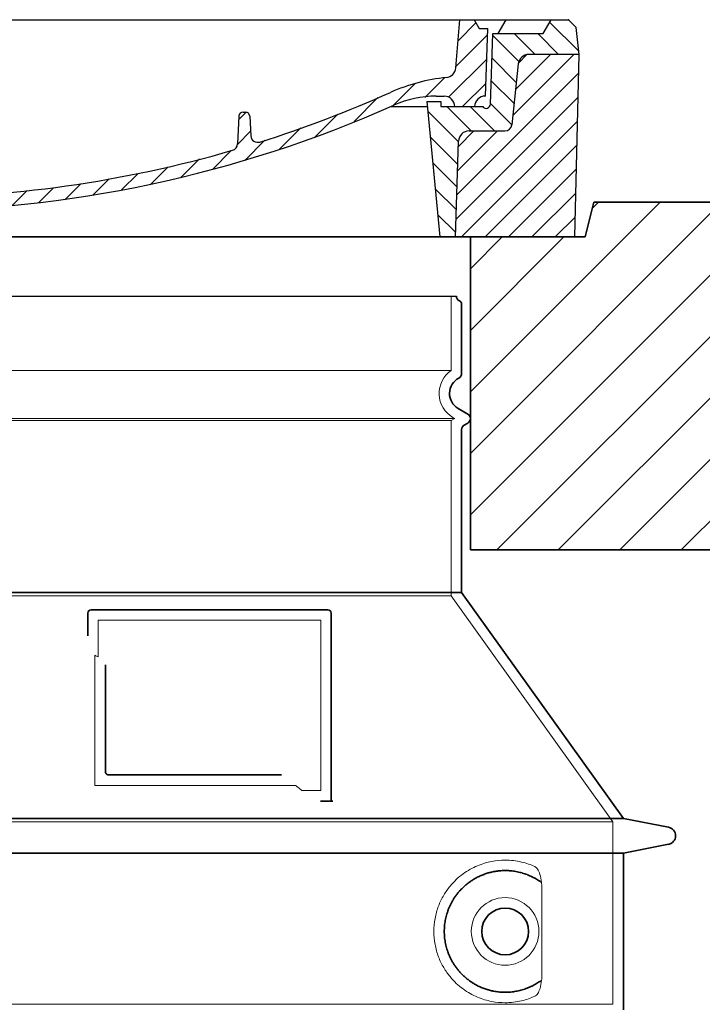
# Model space of a CAD drawing. Units: millimetres. Extents: x 253815 to 315701, y 87479 to 126636.
# Drawn here: x 277289 to 277682, y 123051 to 123617 of the extents above; entities that cross this region are included whole.
import ezdxf

# ---------------------------------------------------------------- set-up
doc = ezdxf.new("R2010")
doc.units = ezdxf.units.MM
for name, pattern in [('AM_DIN_G_W050x2', [6.875, 4.75, -0.875, 0.375, -0.875]), ('AM_ISO08W050', [18, 12, -1.5, 3, -1.5]), ('DASHED', [0])]:
    doc.linetypes.add(name, pattern=pattern)
for name, color, linetype, lineweight in [('AM_7', 4, 'AM_ISO08W050', 25), ('AM_8', 1, 'Continuous', 25), ('Skrytá (ISO)', 1, 'DASHED', 18), ('Viditelná (ISO)', 7, 'Continuous', 35)]:
    doc.layers.add(name, color=color, linetype=linetype, lineweight=lineweight)
doc.layers.add('PUNKTE', color=1, linetype='Continuous')

# ---------------------------------------------------------------- blocks, each defined once
blk = doc.blocks.new('*X668')
at = {"layer": 'AM_8'}
for p, q in [((-339.66, 145.274), (-324.934, 160)), ((-270.19, 147.392), (-257.582, 160)), ((-256.112, 148), (-244.112, 160)), ((-339.206, 132.258), (-312.948, 158.516)), ((-243.222, 147.42), (-236.047, 154.594)), ((322.934, 147.819), (333.212, 158.097)), ((321.643, 133.057), (339.87, 151.285)), ((-338.751, 119.242), (-312.269, 145.724)), ((-242.464, 134.707), (-234.028, 143.143)), ((-332.748, 111.774), (-308.539, 135.983)), ((317.607, 115.551), (339.383, 137.327)), ((-251.2, 112.5), (-232.008, 131.692)), ((-306.735, 124.317), (-301.06, 129.992)), ((-297.323, 120.259), (-291.614, 125.968)), ((303.9, 115.315), (315.168, 126.583)), ((-287.49, 116.621), (-281.317, 122.794)), ((-276.644, 113.997), (-269.965, 120.677)), ((-264.286, 112.885), (-257.171, 120)), ((-239.185, 111.045), (-229.989, 120.241)), ((285.858, 110.743), (298.346, 123.231)), ((325.526, 110), (338.895, 123.369)), ((262.934, 101.289), (276.799, 115.154)), ((-321.052, 110), (-320.989, 110.063)), ((-234.28, 102.479), (-227.97, 108.789)), ((196.794, 102.501), (201.015, 106.723)), ((240.168, 91.994), (253.842, 105.668)), ((-230.155, 93.135), (-224.957, 98.332)), ((220.212, 85.508), (232.511, 97.807)), ((-222.85, 86.969), (-217.348, 92.471)), ((196.033, 88.27), (203.588, 95.825)), ((200.255, 79.021), (211.881, 90.648)), ((-213.217, 83.131), (-207.113, 89.235)), ((-203.01, 79.868), (-196.753, 86.125)), ((-192.74, 76.667), (-186.392, 83.015)), ((-181.959, 73.978), (-176.032, 79.905)), ((163.723, 69.43), (174.287, 79.995)), ((181.669, 73.906), (192.442, 84.679)), ((-171.177, 71.289), (-165.146, 77.321)), ((-160.396, 68.601), (-154.151, 74.845)), ((145.82, 64.998), (156.133, 75.31)), ((-149.614, 65.912), (-143.157, 72.369)), ((-138.372, 63.684), (-132.162, 69.893)), ((-126.921, 61.665), (-120.593, 67.992)), ((113.11, 59.228), (122.361, 68.48)), ((129.465, 62.113), (138.745, 71.393)), ((-115.47, 59.645), (-108.976, 66.139)), ((-104.019, 57.625), (-97.359, 64.285)), ((-92.224, 55.95), (-85.62, 62.555)), ((81.794, 54.853), (90.24, 63.299)), ((96.847, 56.435), (105.978, 65.567)), ((-80.035, 54.668), (-73.32, 61.384)), ((-67.846, 53.387), (-61.021, 60.213)), ((-55.657, 52.106), (-48.722, 59.041)), ((-43.053, 51.24), (-35.901, 58.391)), ((-29.959, 50.863), (-22.757, 58.065)), ((-16.866, 50.486), (-9.613, 57.739)), ((-3.773, 50.109), (3.727, 57.608)), ((9.873, 50.284), (17.6, 58.011)), ((23.743, 50.683), (31.474, 58.414)), ((37.612, 51.083), (45.347, 58.817)), ((51.687, 51.687), (60.105, 60.105)), ((66.74, 53.27), (75.173, 61.702))]:
    blk.add_line(p, q, dxfattribs=at)
blk = doc.blocks.new('701740')
at = {"layer": 'AM_8'}
h = blk.add_hatch(dxfattribs=at)
h.set_pattern_fill('ANSI31', color=256, scale=3, angle=90, style=0)
h.set_pattern_definition([(135, (-11773.946, -11292.978), (-6.735192, -6.735192), [])])
h.paths.add_polyline_path([(-323.24, 65.19), (-321.5, 10), (-312.5, 10), (-305, 88), (-313, 88), (-313, 85), (-337.08, 85, -0.414214), (-338.08, 84), (-338.91, 84), (-342.32, 84, -0.365571), (-344.78, 86.08), (-352, 127), (-371.78, 127), (-376.4, 135), (-386.4, 135), (-390.87, 130.53), (-392.5, 115), (-363.53, 115, -0.383868), (-357.56, 109.63), (-353.88, 74.58, 0.383868), (-349.9, 71), (-329.23, 71, -0.40503)])
h.paths.add_polyline_path([(329.23, 71), (349.9, 71, 0.383868), (353.88, 74.58), (357.56, 109.63, -0.383868), (363.53, 115), (392.5, 115), (390.87, 130.53), (386.4, 135), (376.4, 135), (371.78, 127), (343, 127), (341.58, 86.46, -0.714995), (337.08, 85), (313, 85), (313, 88), (305, 88), (312.5, 10), (321.5, 10), (323.24, 65.19, -0.40503)])
h = blk.add_hatch(dxfattribs=at)
h.set_pattern_fill('ANSI31', color=256, scale=3, style=0)
h.set_pattern_definition([(45, (-11773.946, -11292.978), (-6.735192, 6.735192), [])])
h.paths.add_polyline_path([(-323.24, 65.19, 0.40503), (-329.23, 71), (-349.9, 71, -0.383868), (-353.88, 74.58), (-357.56, 109.63, 0.383868), (-363.53, 115), (-392.5, 115), (-390, 10), (-321.5, 10)])
h.paths.add_polyline_path([(349.9, 71), (329.23, 71, 0.40503), (323.24, 65.19), (321.5, 10), (390, 10), (392.5, 115), (363.53, 115, 0.383868), (357.56, 109.63), (353.88, 74.58, -0.383868)])
for p, q in [((-392.5, 115), (-390.87, 130.53)), ((-390.87, 130.53), (-386.4, 135)), ((0, 135), (-386.4, 135)), ((-371.78, 127), (-376.4, 135)), ((-332.11, 135), (-335, 130)), ((-312.56, 122.38), (-313, 135)), ((-270.6, 123.42), (-271, 135)), ((-227.21, 79.46), (-237, 135)), ((0, 135), (386.4, 135)), ((321.57, 107.22), (324, 135)), ((332.11, 135), (335, 130)), ((346, 127), (350.62, 135)), ((371.78, 127), (376.4, 135)), ((390.87, 130.53), (386.4, 135)), ((392.5, 115), (390.87, 130.53)), ((-352, 127), (-371.78, 127)), ((-344.78, 86.07), (-352, 127)), ((-344.96, 107.07), (-349, 130)), ((-335, 130), (-349, 130)), ((-338.64, 91), (-340, 130)), ((335, 130), (340, 130)), ((338.64, 91), (340, 130)), ((341.58, 86.41), (343, 127)), ((343, 127), (371.78, 127)), ((-261.83, 123), (-244.59, 123)), ((-242.89, 97.41), (-242.09, 120.41)), ((-390, 10), (-392.5, 115)), ((-392.5, 115), (-363.53, 115)), ((392.5, 115), (363.53, 115)), ((390, 10), (392.5, 115)), ((-357.56, 109.63), (-353.88, 74.58)), ((357.56, 109.63), (353.88, 74.58)), ((-342.49, 105), (-341.54, 105)), ((-342.49, 105), (-340.9, 85.83)), ((-321, 85), (-320.8, 90.63)), ((-310.42, 91), (-315, 91)), ((-245.39, 95), (-258, 95)), ((310.42, 91), (315, 91)), ((-337.08, 85), (-337.08, 85)), ((-313, 85), (-337.08, 85)), ((-313, 88), (-313, 85)), ((-313, 88), (-305, 88)), ((-305, 88), (-312.5, 10)), ((-244.61, 87.5), (-258, 87.5)), ((284.18, 85), (305.2, 85)), ((284.18, 85), (305.2, 85)), ((305, 88), (312.5, 10)), ((305, 88), (313, 88)), ((305, 88), (313, 88)), ((313, 88), (313, 85)), ((313, 88), (313, 85)), ((313, 85), (337.08, 85)), ((313, 85), (337.08, 85)), ((-342.32, 84), (-338.91, 84)), ((-338.91, 84), (-338.64, 84)), ((-338.64, 84), (-338.08, 84)), ((196.89, 79.49), (196.14, 63.54)), ((199.39, 81.88), (200, 81.88)), ((200, 81.88), (200.63, 81.88)), ((203.13, 79.51), (203.73, 68.22)), ((-329.23, 71), (-349.9, 71)), ((329.23, 71), (349.9, 71)), ((-321.5, 10), (-323.24, 65.19)), ((321.5, 10), (323.24, 65.19)), ((-312.5, 10), (-390, 10)), ((-321.5, 10), (0, 10)), ((0, 10), (321.5, 10)), ((321.5, 10), (390, 10))]:
    blk.add_line(p, q)
for centre, radius, start, end in [((-292.57, 123.08), 20, 182, 243.69), ((-267.05, 123.54), 3.54, 182, 329.767), ((-261.83, 120.5), 2.5, 90, 149.767), ((-244.59, 120.5), 2.5, 358, 90), ((-363.53, 109), 6, 5.9992, 90), ((363.53, 109), 6, 90, 174.0008), ((-342.49, 107.5), 2.5, 190, 270), ((-341.54, 102.5), 2.5, 2, 90), ((-258, 193), 98, 243.69, 270), ((315.59, 107.74), 6, 275.893, 355), ((-310.81, 90.28), 10, 62.792, 178), ((-258, 193), 105.5, 242.792, 270), ((-245.39, 97.5), 2.5, 270, 358), ((326.99, -2.67), 105, 95.892, 114.109), ((-338.43, 85), 6, 0, 92.001), ((-315, 85), 6, 90, 180), ((-310.42, 31), 60, 65.994, 90), ((0, 728), 695.5, 287.48, 294.109), ((310.42, 31), 60, 90, 114.006), ((315, 85), 6, 0, 90), ((338.43, 85), 6, 87.999, 180), ((-342.32, 86.5), 2.5, 190, 270), ((-338.91, 86), 2, 184.7582, 270), ((-338.08, 85), 1, 270, 360), ((0, 728), 703, 245.993, 270), ((-244.61, 77.5), 10, 8.13, 90), ((0, 728), 703, 270, 294.006), ((339.08, 86.5), 2.5, 216.87, 358), ((339.08, 86.5), 2.5, 216.87, 358), ((-211.45, 82.24), 16, 190, 251.869), ((199.39, 79.38), 2.5, 89.998, 177.298), ((200.63, 79.38), 2.5, 3.047, 90.002), ((-349.9, 75), 4, 185.9992, 270), ((-211.45, 82.24), 23.5, 188.13, 251.869), ((349.9, 75), 4, 270, 354.0008), ((-329.23, 65), 6, 1.8023, 90), ((207.72, 68.44), 4, 183.047, 287.483), ((329.23, 65), 6, 90, 178.1977), ((0, 728), 695.5, 251.869, 270), ((192.14, 63.73), 4, 286.132, 357.298), ((0, 728), 695.5, 270, 286.132)]:
    blk.add_arc(centre, radius, start, end)
at = {"layer": 'AM_7', "linetype": 'AM_DIN_G_W050x2'}
for q in [(0, 15.02), (0, 15.02), (-15.02, 0), (15.02, 0), (0, -15.02), (0, -15.02)]:
    blk.add_line((0, 0), q, dxfattribs=at)
at = {"layer": 'PUNKTE'}
for p in [(-386.4, 135), (0, 135), (0, 135), (0, 135), (0, 135), (386.4, 135), (-321.5, 10), (0, 10), (0, 10)]:
    blk.add_point(p, dxfattribs=at)
at = {"layer": 'AM_8'}
blk.add_blockref('*X668', (0, -25), dxfattribs=at)

msp = doc.modelspace()

# ---------------------------------------------------------------- hatches: boundary and pattern name
at = {"layer": 'AM_8'}
h = msp.add_hatch(dxfattribs=at)
h.set_pattern_fill('_U', color=256, scale=25, angle=45, style=0, pattern_type=0)
h.set_pattern_definition([(45, (274839.74, 102769.18), (-17.67767, 17.67767), [])])
h.paths.add_polyline_path([(276443.44, 123312.13), (276888.44, 123312.13), (276888.44, 123492.13), (276822.44, 123492.13), (276817.44, 123512.13), (276443.44, 123512.13)])
h.paths.add_polyline_path([(277548.44, 123312.13), (277993.44, 123312.13), (277993.44, 123512.13), (277619.44, 123512.13), (277614.44, 123492.13), (277548.44, 123492.13)])

# ---------------------------------------------------------------- linework, layer by layer
msp.add_line((276896.44, 123458.11), (277540.44, 123458.11))
at = {"layer": 'Skrytá (ISO)', "ltscale": 13.137691}
msp.add_line((277537.44, 123415.35), (277537.44, 123458.11), dxfattribs=at)
at = {"layer": 'Skrytá (ISO)', "ltscale": 13.097497}
for p, q in [((277537.44, 123415.35), (276899.44, 123415.35)), ((277537.44, 123386.54), (276899.44, 123386.54)), ((277537.44, 123285.77), (276899.44, 123285.77))]:
    msp.add_line(p, q, dxfattribs=at)
at = {"layer": 'Skrytá (ISO)', "ltscale": 13.179613}
msp.add_line((277539.44, 123387.69), (276897.44, 123387.69), dxfattribs=at)
at = {"layer": 'Skrytá (ISO)', "ltscale": 0.439558}
msp.add_line((277537.44, 123386.54), (277539.44, 123387.69), dxfattribs=at)
at = {"layer": 'Skrytá (ISO)', "ltscale": 0.219729}
msp.add_line((277538.44, 123388.27), (277539.44, 123387.69), dxfattribs=at)
at = {"layer": 'Skrytá (ISO)', "ltscale": 12.18212}
msp.add_line((277537.44, 123285.77), (277537.44, 123386.54), dxfattribs=at)
at = {"layer": 'Skrytá (ISO)', "ltscale": 12.882055}
msp.add_line((277537.44, 123285.77), (277630.44, 123155.77), dxfattribs=at)
at = {"layer": 'Skrytá (ISO)', "ltscale": 4.010478}
msp.add_line((277334.44, 123271.69), (277334.44, 123250.63), dxfattribs=at)
at = {"layer": 'Skrytá (ISO)', "ltscale": 12.37911}
msp.add_line((277462.44, 123271.69), (277334.44, 123271.69), dxfattribs=at)
at = {"layer": 'Skrytá (ISO)', "ltscale": 11.847196}
msp.add_line((277462.44, 123173.69), (277462.44, 123271.69), dxfattribs=at)
at = {"layer": 'Skrytá (ISO)', "ltscale": 12.468955}
msp.add_line((277332.55, 123176.69), (277447.92, 123176.69), dxfattribs=at)
at = {"layer": 'Skrytá (ISO)', "ltscale": 2.062627}
msp.add_line((277451.61, 123173.69), (277462.44, 123173.69), dxfattribs=at)
at = {"layer": 'Skrytá (ISO)', "ltscale": 13.039331}
for p, q in [((276806.44, 123155.77), (277630.44, 123155.77)), ((276806.44, 123050.77), (277630.44, 123050.77))]:
    msp.add_line(p, q, dxfattribs=at)
at = {"layer": 'Skrytá (ISO)', "ltscale": 12.693194}
msp.add_line((277630.44, 123155.77), (277630.44, 123050.77), dxfattribs=at)
at = {"layer": 'Skrytá (ISO)', "ltscale": 12.275962}
msp.add_line((277589.53, 123067.3), (277589.53, 123118.08), dxfattribs=at)
at = {"layer": 'Skrytá (ISO)', "ltscale": 11.818951}
msp.add_circle((277568.44, 123092.69), 19.45, dxfattribs=at)
at = {"layer": 'Skrytá (ISO)', "ltscale": 6.154692}
msp.add_arc((277546.44, 123402.13), 16, 124.2289, 240, dxfattribs=at)
at = {"layer": 'Skrytá (ISO)', "ltscale": 0.398348}
msp.add_arc((277175.59, 122913.49), 372.69, 64.7709, 65.0927, dxfattribs=at)
at = {"layer": 'Skrytá (ISO)', "ltscale": 15.091075}
msp.add_rational_spline([(277332.55, 123251.51), (277332.55, 123217.09), (277332.55, 123176.69)], [1.00391800559, 1.00604730413, 1.00235786927], degree=2, dxfattribs=at)
at = {"layer": 'Skrytá (ISO)', "ltscale": 0.905796}
msp.add_rational_spline([(277451.61, 123173.69), (277449.76, 123175.2), (277447.92, 123176.69)], [1.01872128411, 1.02024725224, 1.02175351756], degree=2, dxfattribs=at)
at = {"layer": 'Skrytá (ISO)', "ltscale": 13.256505}
msp.add_open_spline([(277585.56, 123129.95), (277583.12, 123131.07), (277580.56, 123131.95), (277574.83, 123133.32), (277571.62, 123133.69), (277566.03, 123133.69), (277563.43, 123133.48), (277558.05, 123132.45), (277555.26, 123131.63), (277549.7, 123129.28), (277546.92, 123127.74), (277541.59, 123123.85), (277539.05, 123121.5), (277535.5, 123117.18), (277534.26, 123115.45), (277532, 123111.6), (277530.97, 123109.49), (277529.26, 123104.99), (277528.58, 123102.6), (277527.67, 123097.69), (277527.44, 123095.17), (277527.44, 123090.21), (277527.67, 123087.69), (277528.58, 123082.78), (277529.26, 123080.39), (277530.97, 123075.89), (277532, 123073.78), (277534.26, 123069.94), (277535.5, 123068.21), (277539.05, 123063.88), (277541.59, 123061.53), (277546.92, 123057.64), (277549.7, 123056.1), (277555.26, 123053.75), (277558.05, 123052.94), (277563.43, 123051.91), (277566.03, 123051.69), (277571.62, 123051.69), (277574.83, 123052.07), (277580.56, 123053.43), (277583.12, 123054.31), (277585.56, 123055.44)], degree=3, knots=[7.212232, 7.212232, 7.212232, 7.212232, 8.734874, 8.734874, 10.543612, 10.543612, 11.918141, 11.918141, 13.29267, 13.29267, 14.667199, 14.667199, 16.041728, 16.041728, 16.786737, 16.786737, 17.531747, 17.531747, 18.276757, 18.276757, 19.021767, 19.021767, 19.766776, 19.766776, 20.511786, 20.511786, 21.256796, 21.256796, 22.001806, 22.001806, 23.376334, 23.376334, 24.750863, 24.750863, 26.125392, 26.125392, 27.499921, 27.499921, 29.308659, 29.308659, 30.831301, 30.831301, 30.831301, 30.831301], dxfattribs=at)
at = {"layer": 'Skrytá (ISO)', "ltscale": 3.049721}
msp.add_open_spline([(277589.53, 123118.08), (277589.53, 123119.06), (277589.48, 123120.08), (277589.2, 123122.68), (277588.9, 123124.19), (277588.11, 123126.7), (277587.65, 123127.73), (277586.63, 123129.2), (277586.11, 123129.7), (277585.56, 123129.95)], degree=3, knots=[-1.550935, -1.550935, -1.550935, -1.550935, -1.2581, -1.2581, -0.794126, -0.794126, -0.370827, -0.370827, 0, 0, 0, 0], dxfattribs=at)
at = {"layer": 'Skrytá (ISO)', "ltscale": 3.049725}
msp.add_open_spline([(277585.56, 123055.44), (277586.14, 123055.7), (277586.69, 123056.24), (277587.69, 123057.75), (277588.13, 123058.75), (277588.92, 123061.25), (277589.22, 123062.82), (277589.48, 123065.42), (277589.53, 123066.37), (277589.53, 123067.3)], degree=3, knots=[-6.248464, -6.248464, -6.248464, -6.248464, -5.855111, -5.855111, -5.440025, -5.440025, -4.943712, -4.943712, -4.655335, -4.655335, -4.655335, -4.655335], dxfattribs=at)
at = {"layer": 'Viditelná (ISO)'}
for p, q in [((277619.44, 123512.13), (277614.44, 123492.13)), ((277619.44, 123512.13), (277728.44, 123512.13)), ((277614.44, 123492.13), (276822.44, 123492.13)), ((277548.44, 123492.13), (277548.44, 123312.13)), ((277543.44, 123413.66), (277543.44, 123453.53)), ((277541.44, 123393.47), (277546.94, 123390.29)), ((277543.44, 123287.69), (277543.44, 123381.34)), ((277544.94, 123383.94), (277546.94, 123385.09)), ((277548.44, 123312.13), (277993.44, 123312.13)), ((277543.44, 123287.69), (276893.44, 123287.69)), ((277543.44, 123287.69), (277636.44, 123157.69)), ((277328.44, 123275.69), (277328.44, 123262.72)), ((277466.44, 123277.69), (277330.44, 123277.69)), ((277468.44, 123167.69), (277468.44, 123275.69)), ((277338.55, 123245.98), (277338.55, 123184.69)), ((277340.55, 123182.69), (277439.91, 123182.69)), ((277464.61, 123167.69), (277466.44, 123167.69)), ((277466.44, 123167.69), (277468.44, 123167.69)), ((276800.44, 123157.69), (277636.44, 123157.69)), ((277636.44, 123157.69), (277662.41, 123152.6)), ((276800.44, 123137.69), (277636.44, 123137.69)), ((277636.44, 123137.69), (277662.41, 123142.79)), ((277636.44, 123137.69), (277636.44, 123047.64))]:
    msp.add_line(p, q, dxfattribs=at)
msp.add_circle((277568.44, 123092.69), 13.45, dxfattribs=at)
for centre, radius, start, end in [((277543.44, 123458.11), 3, 180, 246.4218), ((277541.44, 123453.53), 2, 0, 66.4218), ((277546.44, 123402.13), 10, 117.4864, 240), ((277540.44, 123413.66), 3, 297.4864, 0), ((277545.44, 123387.69), 3, 300, 60), ((277546.44, 123381.34), 3, 120, 180), ((277330.44, 123275.69), 2, 90, 180), ((277466.44, 123275.69), 2, 0, 90), ((277661.44, 123147.69), 5, 281.0997, 78.9003)]:
    msp.add_arc(centre, radius, start, end, dxfattribs=at)
for centre, major_axis, ratio, start_param, end_param in [((277590.04, 123122.73), (-1.15, -1.62), 0.849968, 6.277943, 6.277951), ((277590.08, 123062.63), (-1.23, 1.63), 0.849913, 6.264078, 6.264085)]:
    msp.add_ellipse(centre, major_axis=major_axis, ratio=ratio, start_param=start_param, end_param=end_param, dxfattribs=at)
for points, knots in [([(277340.55, 123182.69), (277340.54, 123182.69), (277340.54, 123182.69), (277340.53, 123182.69), (277340.49, 123182.69), (277340.44, 123182.69), (277340.39, 123182.7), (277340.38, 123182.7), (277340.38, 123182.7), (277340.37, 123182.7), (277340.32, 123182.7), (277340.28, 123182.71), (277340.23, 123182.72), (277340.23, 123182.72), (277340.22, 123182.72), (277340.21, 123182.72), (277340.16, 123182.73), (277340.12, 123182.74), (277340.08, 123182.75), (277340.07, 123182.75), (277340.06, 123182.75), (277340.05, 123182.76), (277340.01, 123182.77), (277339.97, 123182.78), (277339.94, 123182.79), (277339.92, 123182.79), (277339.91, 123182.8), (277339.89, 123182.8), (277339.86, 123182.81), (277339.83, 123182.83), (277339.79, 123182.84), (277339.78, 123182.85), (277339.76, 123182.85), (277339.75, 123182.86), (277339.72, 123182.87), (277339.69, 123182.89), (277339.66, 123182.9), (277339.64, 123182.91), (277339.62, 123182.92), (277339.6, 123182.93), (277339.58, 123182.94), (277339.55, 123182.96), (277339.52, 123182.97), (277339.5, 123182.99), (277339.48, 123183), (277339.47, 123183.01), (277339.44, 123183.03), (277339.42, 123183.04), (277339.39, 123183.06), (277339.37, 123183.07), (277339.35, 123183.09), (277339.33, 123183.1), (277339.31, 123183.12), (277339.29, 123183.14), (277339.26, 123183.16), (277339.24, 123183.18), (277339.22, 123183.2), (277339.2, 123183.22), (277339.18, 123183.23), (277339.16, 123183.25), (277339.14, 123183.27), (277339.12, 123183.29), (277339.09, 123183.32), (277339.07, 123183.34), (277339.05, 123183.36), (277339.04, 123183.38), (277339.02, 123183.4), (277339, 123183.43), (277338.97, 123183.46), (277338.95, 123183.49), (277338.94, 123183.51), (277338.92, 123183.53), (277338.91, 123183.55), (277338.89, 123183.58), (277338.86, 123183.62), (277338.84, 123183.65), (277338.83, 123183.67), (277338.82, 123183.69), (277338.81, 123183.71), (277338.79, 123183.75), (277338.76, 123183.79), (277338.74, 123183.83), (277338.74, 123183.85), (277338.73, 123183.86), (277338.72, 123183.88), (277338.7, 123183.93), (277338.68, 123183.97), (277338.66, 123184.02), (277338.66, 123184.04), (277338.65, 123184.05), (277338.65, 123184.07), (277338.63, 123184.12), (277338.62, 123184.17), (277338.6, 123184.23), (277338.6, 123184.24), (277338.6, 123184.25), (277338.59, 123184.26), (277338.58, 123184.32), (277338.57, 123184.38), (277338.56, 123184.45), (277338.56, 123184.46), (277338.56, 123184.46), (277338.56, 123184.47), (277338.55, 123184.54), (277338.55, 123184.61), (277338.55, 123184.67), (277338.55, 123184.68), (277338.55, 123184.69), (277338.55, 123184.69)], [0, 0, 0, 0, 0.004887, 0.004887, 0.004887, 0.055556, 0.055556, 0.055556, 0.06316, 0.06316, 0.06316, 0.111111, 0.111111, 0.111111, 0.12144, 0.12144, 0.12144, 0.166667, 0.166667, 0.166667, 0.179719, 0.179719, 0.179719, 0.222222, 0.222222, 0.222222, 0.237997, 0.237997, 0.237997, 0.277778, 0.277778, 0.277778, 0.296298, 0.296298, 0.296298, 0.333333, 0.333333, 0.333333, 0.354563, 0.354563, 0.354563, 0.388889, 0.388889, 0.388889, 0.412831, 0.412831, 0.412831, 0.444444, 0.444444, 0.444444, 0.471088, 0.471088, 0.471088, 0.5, 0.5, 0.5, 0.52937, 0.52937, 0.52937, 0.555556, 0.555556, 0.555556, 0.587652, 0.587652, 0.587652, 0.611111, 0.611111, 0.611111, 0.645937, 0.645937, 0.645937, 0.666667, 0.666667, 0.666667, 0.704209, 0.704209, 0.704209, 0.722222, 0.722222, 0.722222, 0.762492, 0.762492, 0.762492, 0.777778, 0.777778, 0.777778, 0.820769, 0.820769, 0.820769, 0.833333, 0.833333, 0.833333, 0.879044, 0.879044, 0.879044, 0.888889, 0.888889, 0.888889, 0.937322, 0.937322, 0.937322, 0.944444, 0.944444, 0.944444, 0.995607, 0.995607, 0.995607, 1, 1, 1, 1]), ([(277464.61, 123167.69), (277464.17, 123167.69), (277463.73, 123167.69), (277462.9, 123167.69), (277462.54, 123167.69), (277462.24, 123167.69)], [0, 0, 0, 0, 0.1311494, 0.1311494, 0.2590568, 0.2590568, 0.2590568, 0.2590568]), ([(277469.45, 123167.69), (277469.3, 123167.69), (277469.16, 123167.69), (277468.91, 123167.69), (277468.8, 123167.69), (277468.62, 123167.69), (277468.55, 123167.69), (277468.47, 123167.69), (277468.44, 123167.69), (277468.44, 123167.69)], [0, 0, 0, 0, 0.0588032, 0.0588032, 0.1242551, 0.1242551, 0.1935257, 0.1935257, 0.2623886, 0.2623886, 0.2623886, 0.2623886]), ([(277588.88, 123121.11), (277588.11, 123121.66), (277587.32, 123122.18), (277586.51, 123122.67), (277586.48, 123122.69), (277586.46, 123122.7), (277586.43, 123122.72), (277585.61, 123123.21), (277584.76, 123123.67), (277583.89, 123124.1), (277583.87, 123124.11), (277583.84, 123124.12), (277583.81, 123124.14), (277582.94, 123124.56), (277582.05, 123124.95), (277581.14, 123125.31), (277581.11, 123125.32), (277581.09, 123125.33), (277581.06, 123125.34), (277580.15, 123125.69), (277579.22, 123126), (277578.29, 123126.28), (277578.27, 123126.28), (277578.24, 123126.29), (277578.21, 123126.3), (277577.28, 123126.57), (277576.34, 123126.8), (277575.4, 123126.99), (277575.38, 123127), (277575.35, 123127), (277575.32, 123127.01), (277574.38, 123127.2), (277573.44, 123127.35), (277572.5, 123127.46), (277572.47, 123127.46), (277572.45, 123127.46), (277572.42, 123127.46), (277571.48, 123127.57), (277570.54, 123127.64), (277569.61, 123127.67), (277569.59, 123127.67), (277569.57, 123127.67), (277569.54, 123127.67), (277568.61, 123127.7), (277567.69, 123127.7), (277566.78, 123127.65), (277566.76, 123127.65), (277566.74, 123127.65), (277566.71, 123127.65), (277565.8, 123127.6), (277564.91, 123127.52), (277564.02, 123127.41), (277564, 123127.41), (277563.98, 123127.41), (277563.96, 123127.4), (277563.08, 123127.29), (277562.21, 123127.14), (277561.36, 123126.97), (277561.34, 123126.96), (277561.33, 123126.96), (277561.31, 123126.96), (277560.46, 123126.78), (277559.63, 123126.57), (277558.81, 123126.34), (277558.8, 123126.34), (277558.78, 123126.33), (277558.76, 123126.33), (277557.95, 123126.09), (277557.16, 123125.83), (277556.39, 123125.55), (277556.37, 123125.54), (277556.35, 123125.54), (277556.34, 123125.53), (277555.57, 123125.25), (277554.82, 123124.94), (277554.09, 123124.61), (277554.07, 123124.61), (277554.06, 123124.6), (277554.04, 123124.59), (277553.32, 123124.26), (277552.61, 123123.91), (277551.93, 123123.55), (277551.91, 123123.54), (277551.9, 123123.54), (277551.89, 123123.53), (277551.2, 123123.16), (277550.54, 123122.78), (277549.9, 123122.38), (277549.89, 123122.37), (277549.88, 123122.36), (277549.87, 123122.36), (277549.23, 123121.96), (277548.61, 123121.54), (277548.02, 123121.11), (277548.01, 123121.1), (277548, 123121.1), (277547.99, 123121.09), (277547.39, 123120.66), (277546.82, 123120.22), (277546.27, 123119.77), (277546.26, 123119.76), (277546.25, 123119.76), (277546.24, 123119.75), (277545.69, 123119.3), (277545.17, 123118.84), (277544.66, 123118.37), (277544.65, 123118.36), (277544.64, 123118.35), (277544.64, 123118.35), (277544.13, 123117.88), (277543.64, 123117.4), (277543.18, 123116.91), (277543.17, 123116.91), (277543.17, 123116.9), (277543.16, 123116.89), (277542.69, 123116.41), (277542.25, 123115.91), (277541.83, 123115.42), (277541.82, 123115.41), (277541.81, 123115.4), (277541.81, 123115.4), (277541.38, 123114.9), (277540.98, 123114.4), (277540.6, 123113.89), (277540.59, 123113.89), (277540.59, 123113.88), (277540.58, 123113.87), (277540.2, 123113.37), (277539.83, 123112.86), (277539.48, 123112.34), (277539.48, 123112.34), (277539.47, 123112.33), (277539.47, 123112.33), (277539.12, 123111.81), (277538.79, 123111.3), (277538.48, 123110.78), (277538.48, 123110.77), (277538.47, 123110.77), (277538.47, 123110.76), (277538.16, 123110.24), (277537.86, 123109.73), (277537.58, 123109.2), (277537.58, 123109.2), (277537.58, 123109.19), (277537.58, 123109.19), (277537.3, 123108.67), (277537.04, 123108.15), (277536.79, 123107.62), (277536.79, 123107.62), (277536.79, 123107.61), (277536.78, 123107.61), (277536.54, 123107.09), (277536.31, 123106.56), (277536.09, 123106.04), (277536.09, 123106.04), (277536.09, 123106.03), (277536.08, 123106.03), (277535.87, 123105.5), (277535.67, 123104.98), (277535.48, 123104.46), (277535.48, 123104.45), (277535.48, 123104.45), (277535.48, 123104.45), (277535.29, 123103.92), (277535.12, 123103.4), (277534.96, 123102.88), (277534.96, 123102.87), (277534.96, 123102.87), (277534.96, 123102.87), (277534.8, 123102.34), (277534.65, 123101.82), (277534.52, 123101.3), (277534.39, 123100.77), (277534.27, 123100.25), (277534.16, 123099.73), (277534.05, 123099.2), (277533.96, 123098.68), (277533.87, 123098.16), (277533.79, 123097.64), (277533.72, 123097.11), (277533.66, 123096.59), (277533.6, 123096.07), (277533.56, 123095.55), (277533.52, 123095.03), (277533.49, 123094.51), (277533.46, 123093.99), (277533.45, 123093.47), (277533.44, 123092.95), (277533.44, 123092.43), (277533.45, 123091.91), (277533.46, 123091.39), (277533.49, 123090.87), (277533.52, 123090.35), (277533.56, 123089.83), (277533.6, 123089.31), (277533.66, 123088.79), (277533.72, 123088.27), (277533.79, 123087.75), (277533.87, 123087.23), (277533.96, 123086.71), (277534.05, 123086.19), (277534.16, 123085.66), (277534.26, 123085.14), (277534.38, 123084.62), (277534.52, 123084.09), (277534.65, 123083.57), (277534.8, 123083.04), (277534.96, 123082.52), (277534.96, 123082.51), (277534.96, 123082.51), (277534.96, 123082.51), (277535.12, 123081.98), (277535.29, 123081.46), (277535.48, 123080.94), (277535.48, 123080.93), (277535.48, 123080.93), (277535.48, 123080.93), (277535.67, 123080.4), (277535.87, 123079.88), (277536.08, 123079.35), (277536.09, 123079.35), (277536.09, 123079.35), (277536.09, 123079.34), (277536.31, 123078.82), (277536.54, 123078.3), (277536.78, 123077.77), (277536.79, 123077.77), (277536.79, 123077.76), (277536.79, 123077.76), (277537.04, 123077.24), (277537.3, 123076.71), (277537.58, 123076.19), (277537.58, 123076.19), (277537.58, 123076.18), (277537.58, 123076.18), (277537.86, 123075.66), (277538.16, 123075.14), (277538.47, 123074.62), (277538.47, 123074.62), (277538.48, 123074.61), (277538.48, 123074.6), (277538.79, 123074.09), (277539.12, 123073.57), (277539.47, 123073.06), (277539.47, 123073.05), (277539.48, 123073.05), (277539.48, 123073.04), (277539.83, 123072.53), (277540.2, 123072.02), (277540.58, 123071.51), (277540.59, 123071.5), (277540.59, 123071.5), (277540.6, 123071.49), (277540.98, 123070.99), (277541.38, 123070.48), (277541.81, 123069.99), (277541.81, 123069.98), (277541.82, 123069.97), (277541.83, 123069.97), (277542.25, 123069.47), (277542.69, 123068.98), (277543.16, 123068.49), (277543.17, 123068.48), (277543.17, 123068.48), (277543.18, 123068.47), (277543.64, 123067.99), (277544.13, 123067.51), (277544.64, 123067.04), (277544.64, 123067.03), (277544.65, 123067.02), (277544.66, 123067.02), (277545.17, 123066.55), (277545.69, 123066.08), (277546.24, 123065.63), (277546.25, 123065.63), (277546.26, 123065.62), (277546.27, 123065.61), (277546.82, 123065.16), (277547.39, 123064.72), (277547.99, 123064.29), (277548, 123064.29), (277548.01, 123064.28), (277548.02, 123064.27), (277548.61, 123063.84), (277549.23, 123063.43), (277549.87, 123063.03), (277549.88, 123063.02), (277549.89, 123063.01), (277549.9, 123063.01), (277550.54, 123062.61), (277551.2, 123062.22), (277551.89, 123061.86), (277551.9, 123061.85), (277551.91, 123061.84), (277551.93, 123061.83), (277552.61, 123061.47), (277553.32, 123061.12), (277554.04, 123060.79), (277554.06, 123060.78), (277554.07, 123060.78), (277554.09, 123060.77), (277554.82, 123060.44), (277555.57, 123060.14), (277556.34, 123059.85), (277556.35, 123059.85), (277556.37, 123059.84), (277556.39, 123059.83), (277557.16, 123059.55), (277557.95, 123059.29), (277558.76, 123059.06), (277558.78, 123059.05), (277558.8, 123059.05), (277558.81, 123059.04), (277559.63, 123058.81), (277560.46, 123058.6), (277561.31, 123058.43), (277561.33, 123058.42), (277561.34, 123058.42), (277561.36, 123058.42), (277562.21, 123058.24), (277563.08, 123058.09), (277563.96, 123057.98), (277563.98, 123057.98), (277564, 123057.97), (277564.02, 123057.97), (277564.91, 123057.86), (277565.8, 123057.78), (277566.71, 123057.73), (277566.74, 123057.73), (277566.76, 123057.73), (277566.78, 123057.73), (277567.69, 123057.69), (277568.61, 123057.68), (277569.54, 123057.71), (277569.57, 123057.71), (277569.59, 123057.71), (277569.61, 123057.71), (277570.54, 123057.74), (277571.48, 123057.81), (277572.42, 123057.92), (277572.45, 123057.92), (277572.47, 123057.92), (277572.5, 123057.93), (277573.44, 123058.04), (277574.38, 123058.19), (277575.32, 123058.37), (277575.35, 123058.38), (277575.38, 123058.38), (277575.4, 123058.39), (277576.34, 123058.58), (277577.28, 123058.81), (277578.21, 123059.08), (277578.24, 123059.09), (277578.27, 123059.1), (277578.29, 123059.11), (277579.22, 123059.38), (277580.15, 123059.69), (277581.06, 123060.04), (277581.09, 123060.05), (277581.11, 123060.07), (277581.14, 123060.08), (277582.05, 123060.43), (277582.94, 123060.82), (277583.81, 123061.25), (277583.84, 123061.26), (277583.87, 123061.27), (277583.89, 123061.29), (277584.76, 123061.71), (277585.61, 123062.18), (277586.43, 123062.67), (277586.46, 123062.68), (277586.48, 123062.7), (277586.51, 123062.71), (277587.32, 123063.2), (277588.11, 123063.73), (277588.88, 123064.28)], [0, 0, 0, 0, 0.01405, 0.01405, 0.01405, 0.014493, 0.014493, 0.014493, 0.028556, 0.028556, 0.028556, 0.028986, 0.028986, 0.028986, 0.043062, 0.043062, 0.043062, 0.043478, 0.043478, 0.043478, 0.057568, 0.057568, 0.057568, 0.057971, 0.057971, 0.057971, 0.072074, 0.072074, 0.072074, 0.072464, 0.072464, 0.072464, 0.08658, 0.08658, 0.08658, 0.086957, 0.086957, 0.086957, 0.101085, 0.101085, 0.101085, 0.101449, 0.101449, 0.101449, 0.115591, 0.115591, 0.115591, 0.115942, 0.115942, 0.115942, 0.130097, 0.130097, 0.130097, 0.130435, 0.130435, 0.130435, 0.144603, 0.144603, 0.144603, 0.144928, 0.144928, 0.144928, 0.159109, 0.159109, 0.159109, 0.15942, 0.15942, 0.15942, 0.173615, 0.173615, 0.173615, 0.173913, 0.173913, 0.173913, 0.188121, 0.188121, 0.188121, 0.188406, 0.188406, 0.188406, 0.202627, 0.202627, 0.202627, 0.202899, 0.202899, 0.202899, 0.217133, 0.217133, 0.217133, 0.217391, 0.217391, 0.217391, 0.231639, 0.231639, 0.231639, 0.231884, 0.231884, 0.231884, 0.246145, 0.246145, 0.246145, 0.246377, 0.246377, 0.246377, 0.260651, 0.260651, 0.260651, 0.26087, 0.26087, 0.26087, 0.275157, 0.275157, 0.275157, 0.275362, 0.275362, 0.275362, 0.289663, 0.289663, 0.289663, 0.289855, 0.289855, 0.289855, 0.304169, 0.304169, 0.304169, 0.304348, 0.304348, 0.304348, 0.318675, 0.318675, 0.318675, 0.318841, 0.318841, 0.318841, 0.333181, 0.333181, 0.333181, 0.333333, 0.333333, 0.333333, 0.347687, 0.347687, 0.347687, 0.347826, 0.347826, 0.347826, 0.362193, 0.362193, 0.362193, 0.362319, 0.362319, 0.362319, 0.376699, 0.376699, 0.376699, 0.376812, 0.376812, 0.376812, 0.391205, 0.391205, 0.391205, 0.391304, 0.391304, 0.391304, 0.405711, 0.405711, 0.405711, 0.405797, 0.405797, 0.405797, 0.420217, 0.420217, 0.420217, 0.434723, 0.434723, 0.434723, 0.449229, 0.449229, 0.449229, 0.463735, 0.463735, 0.463735, 0.478241, 0.478241, 0.478241, 0.492747, 0.492747, 0.492747, 0.507246, 0.507246, 0.507246, 0.521739, 0.521739, 0.521739, 0.536232, 0.536232, 0.536232, 0.550725, 0.550725, 0.550725, 0.565217, 0.565217, 0.565217, 0.57971, 0.57971, 0.57971, 0.594203, 0.594203, 0.594203, 0.594289, 0.594289, 0.594289, 0.608696, 0.608696, 0.608696, 0.608795, 0.608795, 0.608795, 0.623188, 0.623188, 0.623188, 0.623301, 0.623301, 0.623301, 0.637681, 0.637681, 0.637681, 0.637807, 0.637807, 0.637807, 0.652174, 0.652174, 0.652174, 0.652313, 0.652313, 0.652313, 0.666667, 0.666667, 0.666667, 0.666819, 0.666819, 0.666819, 0.681159, 0.681159, 0.681159, 0.681325, 0.681325, 0.681325, 0.695652, 0.695652, 0.695652, 0.695831, 0.695831, 0.695831, 0.710145, 0.710145, 0.710145, 0.710337, 0.710337, 0.710337, 0.724638, 0.724638, 0.724638, 0.724843, 0.724843, 0.724843, 0.73913, 0.73913, 0.73913, 0.739349, 0.739349, 0.739349, 0.753623, 0.753623, 0.753623, 0.753855, 0.753855, 0.753855, 0.768116, 0.768116, 0.768116, 0.768361, 0.768361, 0.768361, 0.782609, 0.782609, 0.782609, 0.782867, 0.782867, 0.782867, 0.797101, 0.797101, 0.797101, 0.797373, 0.797373, 0.797373, 0.811594, 0.811594, 0.811594, 0.811879, 0.811879, 0.811879, 0.826087, 0.826087, 0.826087, 0.826385, 0.826385, 0.826385, 0.84058, 0.84058, 0.84058, 0.840891, 0.840891, 0.840891, 0.855072, 0.855072, 0.855072, 0.855397, 0.855397, 0.855397, 0.869565, 0.869565, 0.869565, 0.869903, 0.869903, 0.869903, 0.884058, 0.884058, 0.884058, 0.884409, 0.884409, 0.884409, 0.898551, 0.898551, 0.898551, 0.898915, 0.898915, 0.898915, 0.913043, 0.913043, 0.913043, 0.91342, 0.91342, 0.91342, 0.927536, 0.927536, 0.927536, 0.927926, 0.927926, 0.927926, 0.942029, 0.942029, 0.942029, 0.942432, 0.942432, 0.942432, 0.956522, 0.956522, 0.956522, 0.956938, 0.956938, 0.956938, 0.971014, 0.971014, 0.971014, 0.971444, 0.971444, 0.971444, 0.985507, 0.985507, 0.985507, 0.98595, 0.98595, 0.98595, 1, 1, 1, 1])]:
    msp.add_open_spline(points, degree=3, knots=knots, dxfattribs=at)

# ---------------------------------------------------------------- block references
msp.add_blockref('701740', (277218.44, 123482.13))

doc.saveas('drawing.dxf')
